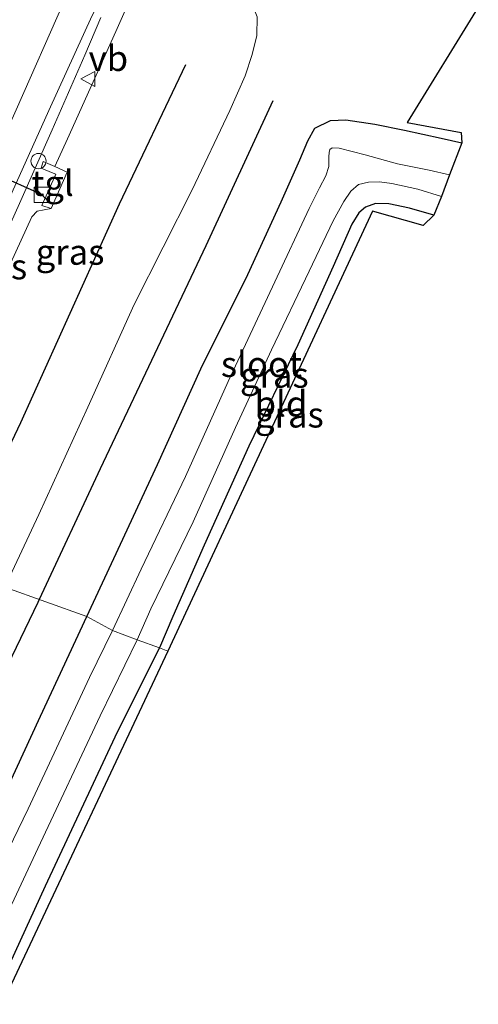
# Model space of a CAD drawing. Units: metres. Extents: x 125589 to 130008, y 506250 to 512500.
# Drawn here: x 127516 to 127561, y 510798 to 510895 of the extents above; entities that cross this region are included whole.
import ezdxf
from ezdxf.enums import TextEntityAlignment as Align

# ---------------------------------------------------------------- set-up
doc = ezdxf.new("R2010")
doc.units = ezdxf.units.M
doc.layers.get('0').update_dxf_attribs({"lineweight": 25})
for name, color, linetype, lineweight in [('B-ME-BV-GELEIDECONSTRUCTIE-GELEIDERAIL-L-B1', 213, 'BV-GELEIDERAIL', 18), ('B-ME-GR-BOMENRIJ-L-B1', 10, 'Continuous', 25), ('B-ME-GW-INSTEEKWATERGANG-L-B1', 10, 'Continuous', 25), ('B-ME-GW-KRUINLIJN-L-B1', 93, 'Continuous', 18), ('B-ME-GW-TEENLIJN-L-B1', 93, 'Continuous', 18), ('B-ME-IE-GRASLAND-GV-B6', 93, 'Continuous', 18), ('B-ME-IE-GRONDWERKLIJN-GROND_INGERICHT-GV-B6', 253, 'Continuous', 18), ('B-ME-IE-HULPGEOMETRIE-L-B1', 53, 'Continuous', 18), ('B-ME-IE-INRICHTINGSELEMENT-S-B1', 253, 'Continuous', 18), ('B-ME-KG-KADASTRAAL-OPNAMEDTMGRENS-L-B1', 10, 'Continuous', 25), ('B-ME-OG-WATER-GV-B6', 153, 'Continuous', 18), ('B-ME-VH-VERH_SOORT-BITUMEN-GV-B6', 8, 'IE-TERREINAFSCHEIDING-NATUURLIJK-HOUTWAL', 18), ('B-ME-VH-VERH_SOORT-TEGELS-GV-B6', 8, 'Continuous', 18), ('B-ME-VW-MARKERING-STREEP-015-L-B1', 7, 'Continuous', 18), ('B-ME-VW-MEUBILAIR_WEGMEUBILAIR-VERKEERSBORD-S-B1', 8, 'Continuous', 18), ('B-ME-VW-PORTAAL-L-B1', 10, 'Continuous', 25)]:
    doc.layers.add(name, color=color, linetype=linetype, lineweight=lineweight)
doc.styles.add('NLCS-ISO', font='NLCS-ISO.TTF')
doc.linetypes.add('BV-GELEIDERAIL', pattern='A,10,-3,[108,NLCS.SHX,S=1,R=0,X=0,Y=0],-3', length=16)
doc.linetypes.add('IE-TERREINAFSCHEIDING-NATUURLIJK-HOUTWAL', pattern='A,7,-1.5,[67,NLCS.SHX,S=0.75,R=45,X=0,Y=0],-1.5,7,-1.5,[70,NLCS.SHX,S=0.75,R=0,X=0,Y=0],-1.5', length=20)

# ---------------------------------------------------------------- blocks, each defined once
blk = doc.blocks.new('kast')
blk.add_line((-0.75, -0.75), (0.75, 0.75))
blk.add_lwpolyline([(-0.75, 0.75), (0.75, 0.75), (0.75, -0.75), (-0.75, -0.75)], close=True)
blk = doc.blocks.new('dtb')
blk.add_circle((0, 0), 0.75)
blk = doc.blocks.new('verkeersbord')
for p, q in [((0, 0.75), (-0.75, -0.625)), ((0.75, -0.625), (0, 0.75)), ((-0.75, -0.625), (0.75, -0.625))]:
    blk.add_line(p, q)

msp = doc.modelspace()

# ---------------------------------------------------------------- linework, layer by layer
at = {"layer": 'B-ME-BV-GELEIDECONSTRUCTIE-GELEIDERAIL-L-B1'}
msp.add_polyline3d([(127513.044, 510869.466, 3.293), (127516.334, 510876.773, 3.36), (127519.561, 510884.048, 3.468), (127522.763, 510891.383, 3.603), (127524.339, 510895.099, 3.709)], dxfattribs=at)
at = {"layer": 'B-ME-GR-BOMENRIJ-L-B1'}
for points in [[(127509.723, 510841.043, -1.345), (127516.47, 510855.242, -1.28), (127526.16, 510876.754, -1.218), (127532.685, 510890.47, -1.181)], [(127541.258, 510886.882, -3.411), (127534.652, 510872.635, -3.448), (127524.268, 510850.691, -3.448), (127518.271, 510837.83, -3.514)], [(127518.271, 510837.83, -3.514), (127518.136, 510837.54, -3.516), (127510.82, 510822.405, -3.391), (127500.726, 510800.68, -3.437), (127490.711, 510778.946, -3.395), (127480.406, 510757.081, -3.395), (127470.245, 510735.494, -3.324), (127459.936, 510713.669, -3.304), (127449.893, 510692.281, -3.387), (127449.784, 510692.31, -3.387), (127439.586, 510670.112, -3.374), (127429.11, 510649.934, -3.437), (127414.818, 510621.868, -3.262), (127408.214, 510607.39, -3.224), (127398.258, 510585.258, -3.304), (127388.767, 510564.527, -3.308), (127379.766, 510544.321, -3.345), (127369.946, 510523.052, -3.308), (127362.782, 510507.013, -3.341), (127358.2, 510496.661, -3.418)]]:
    msp.add_polyline3d(points, dxfattribs=at)
at = {"layer": 'B-ME-GW-INSTEEKWATERGANG-L-B1'}
for points in [[(127522.965, 510836.16, -4.008), (127526.274, 510843.252, -3.946), (127529.928, 510851.118, -3.9), (127534.165, 510860.508, -3.9), (127538.797, 510869.798, -4.02), (127542.088, 510876.945, -4.02), (127543.922, 510881.098, -3.925), (127544.704, 510882.951, -3.925), (127545.399, 510884.188, -3.925), (127546.946, 510884.964, -3.929), (127548.437, 510885.036, -3.995), (127551.282, 510884.609, -4.107), (127554.203, 510883.998, -4.132), (127557.803, 510883.219, -4.194), (127559.839, 510882.752, -4.223)], [(127557.096, 510875.653, -4.257), (127554.715, 510876.334, -4.331), (127552.668, 510876.744, -4.352), (127551.371, 510876.773, -4.377), (127550.37, 510876.429, -4.385), (127549.703, 510875.87, -4.385), (127549.024, 510874.757, -4.36), (127547.208, 510870.579, -4.248), (127543.701, 510862.869, -4.153), (127538.892, 510852.896, -4.091), (127534.495, 510843.168, -3.983), (127531.431, 510836.137, -3.95), (127530.096, 510833.067, -3.903)], [(127459.384, 510699.912, -3.991), (127464.358, 510710.657, -3.928), (127468.533, 510720.341, -3.908), (127472.706, 510729.03, -3.908), (127476.895, 510737.868, -3.937), (127481.244, 510747.136, -3.974), (127486.252, 510757.627, -3.97), (127490.41, 510766.585, -3.97), (127495.279, 510776.983, -4.024), (127499.91, 510786.655, -4.033), (127504.334, 510796.046, -4.066), (127508.097, 510804.304, -4.041), (127512.902, 510814.449, -4.041), (127518.421, 510826.333, -4.008), (127522.965, 510836.16, -4.008)], [(127530.096, 510833.067, -3.903), (127525.955, 510824.777, -3.883), (127518.861, 510809.613, -3.891), (127512.326, 510795.411, -3.92), (127505.58, 510781.292, -3.928), (127500.222, 510769.797, -3.941), (127495.407, 510759.378, -3.916), (127490.637, 510749.05, -3.87), (127485.044, 510737.034, -3.87), (127478.227, 510722.58, -3.824), (127472.226, 510709.95, -3.779), (127465.018, 510694.526, -3.754)]]:
    msp.add_polyline3d(points, dxfattribs=at)
at = {"layer": 'B-ME-GW-KRUINLIJN-L-B1'}
msp.add_line((127518.082, 510876.034, 2.482), (127519.462, 510876.304, 2.553), dxfattribs=at)
for points in [[(127526.496, 510896.913, 3.007), (127526.739, 510896.739, 2.994), (127526.878, 510896.083, 2.915), (127525.831, 510893.699, 2.824), (127521.054, 510883.148, 2.58), (127519.8014, 510880.4124, 2.553)], [(127517.5456, 510875.4862, 2.465), (127513.689, 510867.064, 2.468), (127506.982, 510852.421, 2.281), (127502.899, 510843.696, 2.191)]]:
    msp.add_polyline3d(points, dxfattribs=at)
at = {"layer": 'B-ME-GW-TEENLIJN-L-B1'}
msp.add_polyline3d([(127514.908, 510839.027, -3.295), (127518.232, 510846.181, -3.241), (127523.076, 510856.761, -3.22), (127527.611, 510866.835, -3.228), (127533.314, 510878.121, -3.262), (127537.039, 510885.946, -3.303), (127538.553, 510889.36, -3.295), (127539.233, 510891.432, -3.241), (127539.677, 510893.309, -3.204), (127539.732, 510895.149, -3.15), (127538.433, 510898.38, -3.05), (127536.183, 510901.762, -2.996), (127533.408, 510904.997, -3)], dxfattribs=at)
at = {"layer": 'B-ME-IE-GRASLAND-GV-B6'}
for points in [[(127526.878, 510896.083, 2.915), (127525.831, 510893.699, 2.824), (127521.054, 510883.148, 2.58), (127519.8014, 510880.4124, 2.553), (127518.665, 510880.924, 2.553), (127518.46, 510880.264, 2.553), (127519.255, 510879.935, 2.553), (127519.8039, 510879.7082, 2.553), (127519.899, 510879.669, 2.553), (127518.545, 510876.582, 2.553), (127519.462, 510876.304, 2.553), (127518.082, 510876.034, 2.482), (127517.5456, 510875.4862, 2.4654), (127513.689, 510867.064, 2.468), (127506.982, 510852.421, 2.281), (127502.899, 510843.696, 2.191), (127500.55, 510844.296, 2.324), (127506.796, 510858.217, 2.596), (127512.772, 510871.63, 2.712), (127519.214, 510885.951, 2.82), (127523.481, 510895.287, 2.982)], [(127539.732, 510895.149, -3.15), (127539.677, 510893.309, -3.204), (127539.233, 510891.432, -3.241), (127538.553, 510889.36, -3.295), (127537.039, 510885.946, -3.303), (127533.314, 510878.121, -3.262), (127527.611, 510866.835, -3.228), (127523.076, 510856.761, -3.22), (127518.232, 510846.181, -3.241), (127514.908, 510839.027, -3.295), (127502.899, 510843.696, 2.191), (127506.982, 510852.421, 2.281), (127513.689, 510867.064, 2.468), (127517.5456, 510875.4862, 2.4654), (127518.082, 510876.034, 2.482), (127519.462, 510876.304, 2.553), (127521.024, 510879.862, 2.553), (127519.8014, 510880.4124, 2.553), (127521.054, 510883.148, 2.58), (127525.831, 510893.699, 2.824), (127526.878, 510896.083, 2.915)], [(127561.468, 510896.114, -2.772), (127554.46, 510884.761, -4.149), (127559.788, 510883.786, -4.091), (127559.839, 510882.752, -4.223), (127557.803, 510883.219, -4.194), (127554.203, 510883.998, -4.132), (127551.282, 510884.609, -4.107), (127548.437, 510885.036, -3.995), (127546.946, 510884.964, -3.929), (127545.399, 510884.188, -3.925), (127544.704, 510882.951, -3.925), (127543.922, 510881.098, -3.925), (127542.088, 510876.945, -4.02), (127538.797, 510869.798, -4.02), (127534.165, 510860.508, -3.9), (127529.928, 510851.118, -3.9), (127526.274, 510843.252, -3.946), (127522.965, 510836.16, -4.008)], [(127522.965, 510836.16, -4.008), (127514.908, 510839.027, -3.295), (127518.232, 510846.181, -3.241), (127523.076, 510856.761, -3.22), (127527.611, 510866.835, -3.228), (127533.314, 510878.121, -3.262), (127537.039, 510885.946, -3.303), (127538.553, 510889.36, -3.295), (127539.233, 510891.432, -3.241), (127539.677, 510893.309, -3.204), (127539.732, 510895.149, -3.15)], [(127525.486, 510834.789, -5.47), (127522.965, 510836.16, -4.008), (127526.274, 510843.252, -3.946), (127529.928, 510851.118, -3.9), (127534.165, 510860.508, -3.9), (127538.797, 510869.798, -4.02), (127542.088, 510876.945, -4.02), (127543.922, 510881.098, -3.925), (127544.704, 510882.951, -3.925), (127545.399, 510884.188, -3.925), (127546.946, 510884.964, -3.929), (127548.437, 510885.036, -3.995), (127551.282, 510884.609, -4.107), (127554.203, 510883.998, -4.132), (127557.803, 510883.219, -4.194), (127559.839, 510882.752, -4.223), (127558.65, 510879.624, -5.471), (127556.634, 510880.063, -5.471), (127553.522, 510880.704, -5.471), (127550.348, 510881.572, -5.471), (127547.779, 510882.228, -5.471), (127547.078, 510882.266, -5.471), (127546.87, 510882.114, -5.471), (127546.797, 510881.81, -5.471), (127546.778, 510881.374, -5.471), (127546.774, 510880.435, -5.471), (127546.46, 510879.495, -5.471), (127545.854, 510878.34, -5.471), (127544.82, 510876.301, -5.471), (127541.448, 510869.081, -5.471), (127536.864, 510859.261, -5.471), (127532.662, 510849.928, -5.471), (127528.31, 510840.808, -5.471), (127525.486, 510834.789, -5.47)], [(127530.096, 510833.067, -3.903), (127527.912, 510833.845, -5.47), (127529.258, 510836.913, -5.471), (127533.411, 510845.468, -5.471), (127537.584, 510854.755, -5.471), (127541.134, 510862.386, -5.471), (127544.841, 510870.137, -5.471), (127547.181, 510875.098, -5.471), (127548.231, 510876.998, -5.471), (127548.927, 510877.99, -5.471), (127549.69, 510878.656, -5.471), (127550.664, 510878.901, -5.471), (127551.765, 510878.923, -5.471), (127552.978, 510878.749, -5.471), (127555.528, 510878.193, -5.471), (127557.861, 510877.478, -5.471), (127557.096, 510875.653, -4.257), (127554.715, 510876.334, -4.331), (127552.668, 510876.744, -4.352), (127551.371, 510876.773, -4.377), (127550.37, 510876.429, -4.385), (127549.703, 510875.87, -4.385), (127549.024, 510874.757, -4.36), (127547.208, 510870.579, -4.248), (127543.701, 510862.869, -4.153), (127538.892, 510852.896, -4.091), (127534.495, 510843.168, -3.983), (127531.431, 510836.137, -3.95), (127530.096, 510833.067, -3.903)], [(127514.908, 510839.027, -3.295), (127522.965, 510836.16, -4.008), (127518.421, 510826.333, -4.008), (127512.902, 510814.449, -4.041), (127508.097, 510804.304, -4.041), (127504.334, 510796.046, -4.066), (127499.91, 510786.655, -4.033), (127495.279, 510776.983, -4.024), (127490.41, 510766.585, -3.97), (127486.252, 510757.627, -3.97), (127481.244, 510747.136, -3.974), (127476.895, 510737.868, -3.937), (127472.706, 510729.03, -3.908), (127468.533, 510720.341, -3.908), (127464.358, 510710.657, -3.928), (127459.384, 510699.912, -3.991)], [(127459.384, 510699.912, -3.991), (127464.358, 510710.657, -3.928), (127468.533, 510720.341, -3.908), (127472.706, 510729.03, -3.908), (127476.895, 510737.868, -3.937), (127481.244, 510747.136, -3.974), (127486.252, 510757.627, -3.97), (127490.41, 510766.585, -3.97), (127495.279, 510776.983, -4.024), (127499.91, 510786.655, -4.033), (127504.334, 510796.046, -4.066), (127508.097, 510804.304, -4.041), (127512.902, 510814.449, -4.041), (127518.421, 510826.333, -4.008), (127522.965, 510836.16, -4.008)], [(127522.965, 510836.16, -4.008), (127525.486, 510834.789, -5.47), (127523.232, 510830.163, -5.47), (127517.178, 510817.222, -5.47), (127510.368, 510803.186, -5.47), (127505.248, 510792.246, -5.47), (127498.633, 510778.246, -5.47), (127493.762, 510767.429, -5.47), (127486.917, 510752.633, -5.47), (127480.378, 510739.429, -5.47), (127474.592, 510727.113, -5.47), (127468.354, 510713.959, -5.47), (127461.949, 510700.064, -5.47)], [(127460.786, 510691.211, -5.47), (127466.438, 510703.789, -5.47), (127470.675, 510712.341, -5.47), (127477.478, 510726.72, -5.47), (127484.681, 510742.19, -5.47), (127491.336, 510756.242, -5.47), (127498.823, 510771.843, -5.47), (127506.237, 510787.567, -5.47), (127511.546, 510799.282, -5.47), (127518.153, 510813.321, -5.47), (127524.267, 510826.368, -5.47), (127527.912, 510833.845, -5.47)], [(127527.912, 510833.845, -5.47), (127530.096, 510833.067, -3.903), (127525.955, 510824.777, -3.883), (127518.861, 510809.613, -3.891), (127512.326, 510795.411, -3.92), (127505.58, 510781.292, -3.928), (127500.222, 510769.797, -3.941), (127495.407, 510759.378, -3.916), (127490.637, 510749.05, -3.87), (127485.044, 510737.034, -3.87), (127478.227, 510722.58, -3.824), (127472.226, 510709.95, -3.779), (127465.018, 510694.526, -3.754)]]:
    msp.add_polyline3d(points, dxfattribs=at)
at = {"layer": 'B-ME-IE-GRONDWERKLIJN-GROND_INGERICHT-GV-B6'}
for points in [[(127530.096, 510833.067, -3.903), (127531.431, 510836.137, -3.95), (127534.495, 510843.168, -3.983), (127538.892, 510852.896, -4.091), (127543.701, 510862.869, -4.153), (127547.208, 510870.579, -4.248), (127549.024, 510874.757, -4.36), (127549.703, 510875.87, -4.385), (127550.37, 510876.429, -4.385), (127551.371, 510876.773, -4.377), (127552.668, 510876.744, -4.352), (127554.715, 510876.334, -4.331), (127557.096, 510875.653, -4.257), (127556.036, 510874.635, -4.331), (127551.077, 510876.037, -4.36), (127530.926, 510832.747, -3.862), (127530.096, 510833.067, -3.903)], [(127530.096, 510833.067, -3.903), (127530.926, 510832.747, -3.862), (127454.009, 510669.073, -3.745)], [(127465.018, 510694.526, -3.754), (127472.226, 510709.95, -3.779), (127478.227, 510722.58, -3.824), (127485.044, 510737.034, -3.87), (127490.637, 510749.05, -3.87), (127495.407, 510759.378, -3.916), (127500.222, 510769.797, -3.941), (127505.58, 510781.292, -3.928), (127512.326, 510795.411, -3.92), (127518.861, 510809.613, -3.891), (127525.955, 510824.777, -3.883), (127530.096, 510833.067, -3.903)]]:
    msp.add_polyline3d(points, dxfattribs=at)
at = {"layer": 'B-ME-IE-HULPGEOMETRIE-L-B1'}
msp.add_polyline3d([(127514.908, 510839.027, -3.295), (127522.965, 510836.16, -4.008), (127525.486, 510834.789, -5.47), (127527.912, 510833.845, -5.47), (127530.096, 510833.067, -3.903), (127530.926, 510832.747, -3.862)], dxfattribs=at)
at = {"layer": 'B-ME-KG-KADASTRAAL-OPNAMEDTMGRENS-L-B1'}
for points in [[(127561.468, 510896.114, -2.772), (127554.46, 510884.761, -4.149), (127559.788, 510883.786, -4.091), (127559.839, 510882.752, -4.223), (127558.65, 510879.624, -5.471), (127557.861, 510877.478, -5.471), (127557.096, 510875.653, -4.257), (127556.036, 510874.635, -4.331), (127551.077, 510876.037, -4.36), (127530.926, 510832.747, -3.862)], [(127530.926, 510832.747, -3.862), (127454.009, 510669.073, -3.745), (127444.173, 510640.605, -3.941), (127438.169, 510632.579, -3.953), (127444.023, 510630.479, -3.754), (127443.637, 510628.714, -3.833), (127442.309, 510626.192, -5.47), (127441.042, 510622.97, -5.47), (127440.267, 510621.604, -4.066), (127438.845, 510620.278, -4.045), (127429.464, 510624.028, -4.045), (127408.024, 510576.01, -3.804), (127370.356, 510492.139, -3.79)]]:
    msp.add_polyline3d(points, dxfattribs=at)
at = {"layer": 'B-ME-OG-WATER-GV-B6'}
for points in [[(127527.912, 510833.845, -5.47), (127525.486, 510834.789, -5.47), (127528.31, 510840.808, -5.471), (127532.662, 510849.928, -5.471), (127536.864, 510859.261, -5.471), (127541.448, 510869.081, -5.471), (127544.82, 510876.301, -5.471), (127545.854, 510878.34, -5.471), (127546.46, 510879.495, -5.471), (127546.774, 510880.435, -5.471), (127546.778, 510881.374, -5.471), (127546.797, 510881.81, -5.471), (127546.87, 510882.114, -5.471), (127547.078, 510882.266, -5.471), (127547.779, 510882.228, -5.471), (127550.348, 510881.572, -5.471), (127553.522, 510880.704, -5.471), (127556.634, 510880.063, -5.471), (127558.65, 510879.624, -5.471), (127557.861, 510877.478, -5.471), (127555.528, 510878.193, -5.471), (127552.978, 510878.749, -5.471), (127551.765, 510878.923, -5.471), (127550.664, 510878.901, -5.471), (127549.69, 510878.656, -5.471), (127548.927, 510877.99, -5.471), (127548.231, 510876.998, -5.471), (127547.181, 510875.098, -5.471), (127544.841, 510870.137, -5.471), (127541.134, 510862.386, -5.471), (127537.584, 510854.755, -5.471), (127533.411, 510845.468, -5.471), (127529.258, 510836.913, -5.471), (127527.912, 510833.845, -5.47)], [(127525.486, 510834.789, -5.47), (127527.912, 510833.845, -5.47), (127524.267, 510826.368, -5.47), (127518.153, 510813.321, -5.47), (127511.546, 510799.282, -5.47), (127506.237, 510787.567, -5.47), (127498.823, 510771.843, -5.47), (127491.336, 510756.242, -5.47), (127484.681, 510742.19, -5.47), (127477.478, 510726.72, -5.47), (127470.675, 510712.341, -5.47), (127466.438, 510703.789, -5.47), (127460.786, 510691.211, -5.47)], [(127461.949, 510700.064, -5.47), (127468.354, 510713.959, -5.47), (127474.592, 510727.113, -5.47), (127480.378, 510739.429, -5.47), (127486.917, 510752.633, -5.47), (127493.762, 510767.429, -5.47), (127498.633, 510778.246, -5.47), (127505.248, 510792.246, -5.47), (127510.368, 510803.186, -5.47), (127517.178, 510817.222, -5.47), (127523.232, 510830.163, -5.47), (127525.486, 510834.789, -5.47)]]:
    msp.add_polyline3d(points, dxfattribs=at)
at = {"layer": 'B-ME-VH-VERH_SOORT-BITUMEN-GV-B6'}
msp.add_polyline3d([(127500.55, 510844.296, 2.324), (127496.457, 510842.179, 2.454), (127493.088, 510843.544, 2.556), (127489.744, 510845.061, 2.635), (127489.889, 510848.516, 2.628), (127494.641, 510859.126, 2.795), (127499.699, 510870.584, 2.919), (127506.506, 510885.818, 3.056), (127512.493, 510899.294, 3.214), (127516.434, 510908.122, 3.351), (127517.468, 510911.558, 3.45), (127517.794, 510912.282, 3.483), (127518.993, 510910.703, 3.394), (127521.51, 510907.388, 3.312), (127524.025, 510904.075, 3.205), (127526.365, 510900.993, 3.144), (127523.481, 510895.287, 2.982), (127519.214, 510885.951, 2.82), (127512.772, 510871.63, 2.712), (127506.796, 510858.217, 2.596), (127500.55, 510844.296, 2.324)], dxfattribs=at)
at = {"layer": 'B-ME-VH-VERH_SOORT-TEGELS-GV-B6'}
msp.add_polyline3d([(127521.024, 510879.862, 2.553), (127519.462, 510876.304, 2.553), (127518.545, 510876.582, 2.553), (127519.899, 510879.669, 2.553), (127519.8039, 510879.7082, 2.553), (127519.255, 510879.935, 2.553), (127518.46, 510880.264, 2.553), (127518.665, 510880.924, 2.553), (127519.8014, 510880.4124, 2.553), (127521.024, 510879.862, 2.553)], dxfattribs=at)
at = {"layer": 'B-ME-VW-MARKERING-STREEP-015-L-B1'}
msp.add_polyline3d([(127496.457, 510842.179, 2.454), (127501.268, 510853, 2.588), (127506.182, 510863.981, 2.708), (127511.04, 510874.927, 2.846), (127516.008, 510886.008, 2.973), (127520.769, 510896.771, 3.11), (127524.025, 510904.075, 3.205)], dxfattribs=at)
at = {"layer": 'B-ME-VW-PORTAAL-L-B1'}
msp.add_line((127482.885, 510893.735, 9.793), (127518.398, 510877.733, 9.793), dxfattribs=at)

# ---------------------------------------------------------------- block references
at = {"layer": 'B-ME-IE-INRICHTINGSELEMENT-S-B1', "rotation": 90}
for name, p in [('dtb', (127518.21, 510880.964, 3.497)), ('kast', (127518.548, 510877.63, 2.933))]:
    msp.add_blockref(name, p, dxfattribs=at)
at = {"layer": 'B-ME-VW-MEUBILAIR_WEGMEUBILAIR-VERKEERSBORD-S-B1', "rotation": 90}
msp.add_blockref('verkeersbord', (127523.135, 510889.04, 2.889), dxfattribs=at)

# ---------------------------------------------------------------- texts
at = {"layer": 'B-ME-IE-GRASLAND-GV-B6', "ltscale": 0.2, "style": 'NLCS-ISO'}
for p in [(127521.3155, 510872.012), (127513.714, 510870.5735), (127541.402, 510859.9125), (127542.8865, 510855.995)]:
    msp.add_text('gras', height=2.5, dxfattribs=at).set_placement(p, align=Align.MIDDLE_CENTER)
at = {"layer": 'B-ME-IE-GRONDWERKLIJN-GROND_INGERICHT-GV-B6', "ltscale": 0.2, "style": 'NLCS-ISO'}
msp.add_text('bld', height=2.5, dxfattribs=at).set_placement((127542.0603, 510857.0879), align=Align.MIDDLE_CENTER)
at = {"layer": 'B-ME-OG-WATER-GV-B6', "ltscale": 0.2, "style": 'NLCS-ISO'}
msp.add_text('sloot', height=2.5, dxfattribs=at).set_placement((127540.1408, 510860.9714), align=Align.MIDDLE_CENTER)
at = {"layer": 'B-ME-VH-VERH_SOORT-TEGELS-GV-B6', "ltscale": 0.2, "style": 'NLCS-ISO'}
msp.add_text('tgl', height=2.5, dxfattribs=at).set_placement((127519.5934, 510878.7892), align=Align.MIDDLE_CENTER)
at = {"layer": 'B-ME-VW-MEUBILAIR_WEGMEUBILAIR-VERKEERSBORD-S-B1', "ltscale": 0.2, "style": 'NLCS-ISO'}
msp.add_text('vb', height=2.5, dxfattribs=at).set_placement((127523.135, 510889.04, 2.889), align=Align.BOTTOM_LEFT)

doc.saveas('drawing.dxf')
